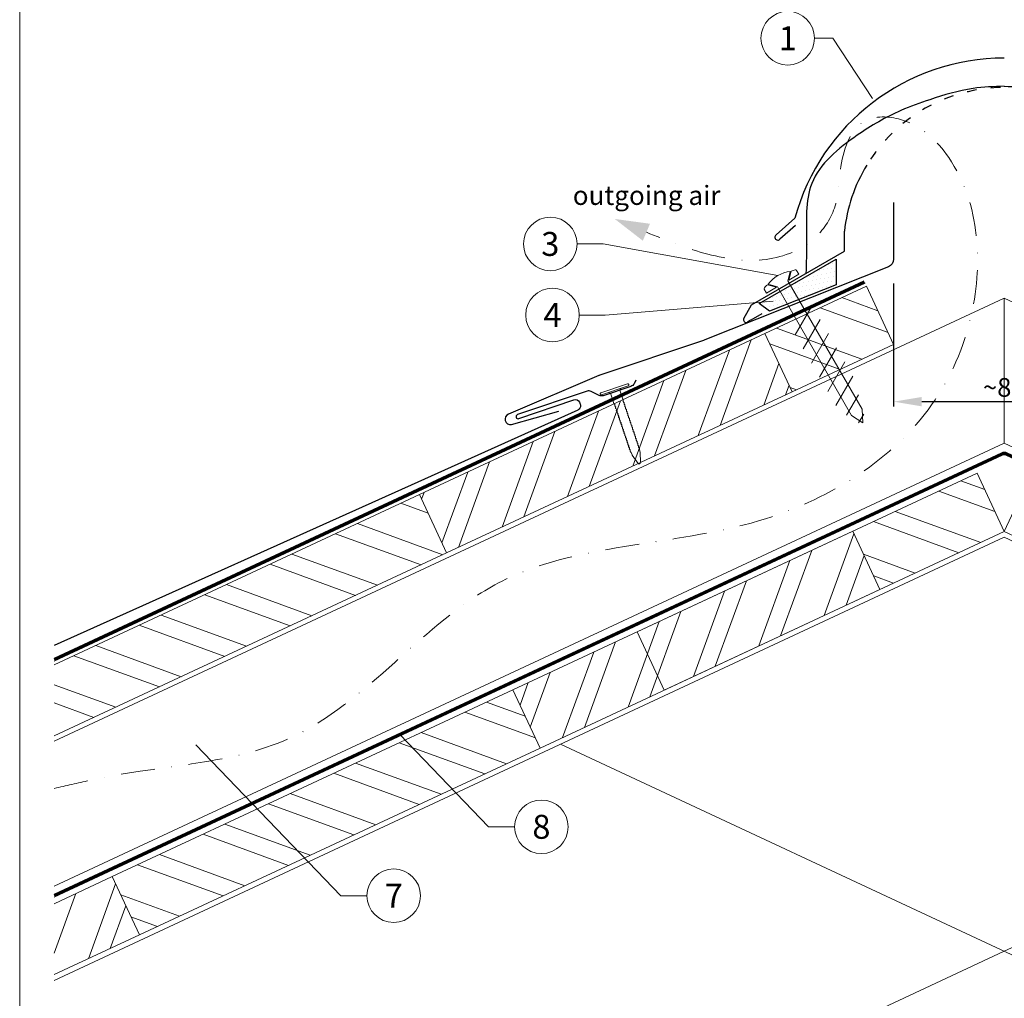
# Model space of a CAD drawing. Units: millimetres. Extents: x 0 to 70034, y 0 to 4832.
# Drawn here: x 32700 to 33067, y 488 to 853 of the extents above; entities that cross this region are included whole.
import ezdxf
from ezdxf.enums import TextEntityAlignment as Align

# ---------------------------------------------------------------- set-up
doc = ezdxf.new("R2010")
doc.units = ezdxf.units.MM
for name, pattern in [('ACDINTGL', [3, 2, -1]), ('GESTRICHELT', [0.75, 0.5, -0.25]), ('STRICHPUNKT', [25.4, 12.7, -6.35, 0, -6.35]), ('Trennlage', [30, 12, -18])]:
    doc.linetypes.add(name, pattern=pattern)
doc.layers.get('Defpoints').update_dxf_attribs({"lineweight": 5})
for name, color, linetype, lineweight, true_color in [('01_PREFA-Dachprodukt', 7, 'Continuous', 25, 0xe1000f), ('02_Befestigung', 7, 'Continuous', 15, 0xff7f7f), ('02_Nägel', 7, 'Continuous', 15, 0xff7f7f), ('04_Trennlage', 7, 'Continuous', 25, 0x505f69), ('04_Trennlage_Linie', 7, 'Continuous', 0, 0x505f69), ('04_Unterdach', 7, 'Continuous', 25, 0x505f69), ('04_Unterdach_Linie', 7, 'Continuous', 0, 0x505f69), ('06_Dichtung', 7, 'Continuous', 15, 0x8296a0), ('06_Holz', 7, 'Continuous', 15, 0x8296a0), ('06_Holzschfraffur', 7, 'Continuous', 13, 0xdce6eb), ('08_Bemassung', 7, 'Continuous', 5, 0x505f69), ('09_Luft', 7, 'Continuous', 5, 0x8296a0), ('10_Blattrahmen', 7, 'Continuous', 20, 0x000000), ('99_Text_3_DE', 7, 'Continuous', 5, 0x505f69)]:
    doc.layers.add(name, color=color, linetype=linetype, lineweight=lineweight, true_color=true_color)
doc.styles.add('Arial', font='arial.ttf')
doc.styles.add('PREFA_Standard', font='arial.ttf', dxfattribs={"height": 20})
doc.styles.add('Romans', font='romans.shx', dxfattribs={"width": 0.8})
doc.dimstyles.new('Maschinenbau$0', dxfattribs={"dimscale": 5, "dimtxt": 1, "dimasz": 1, "dimexe": 0.5, "dimexo": 0, "dimgap": 0.25, "dimtad": 1, "dimtxsty": 'Romans', "dimcen": 1, "dimazin": 2, "dimtp": 0.01, "dimtm": 0.01, "dimtfac": 1, "dimtix": 1, "dimtmove": 2, "dimatfit": 3, "dimfxl": 1, "dimarcsym": 0})

# ---------------------------------------------------------------- blocks, each defined once
blk = doc.blocks.new('*D235')
at = {"layer": '08_Bemassung', "color": 0, "lineweight": -2, "ltscale": 20, "transparency": 16777216}
for p, q in [((33025.74, 754.81), (33025.74, 708.93)), ((33108.35, 754.81), (33108.35, 708.93)), ((33036.24, 710.68), (33097.85, 710.68))]:
    blk.add_line(p, q, dxfattribs=at)
at = {"layer": '08_Bemassung', "color": 0, "ltscale": 20, "transparency": 16777216}
for points in [[(33036.24, 712.43), (33036.24, 708.93), (33025.74, 710.68)], [(33097.85, 712.43), (33097.85, 708.93), (33108.35, 710.68)]]:
    blk.add_solid(points, dxfattribs=at)
at = {"layer": 'Defpoints', "color": 0, "ltscale": 20, "transparency": 16777216}
for p in [(33025.74, 754.81), (33108.35, 754.81), (33108.35, 710.68)]:
    blk.add_point(p, dxfattribs=at)
at = {"layer": '08_Bemassung', "color": 0, "ltscale": 20, "transparency": 16777216, "insert": (33067.05, 716), "char_height": 3.5, "attachment_point": 5, "style": 'Arial'}
blk.add_mtext('{\\H2x;~80}', dxfattribs=at)
blk = doc.blocks.new('A$C4BAB4951')
for p, q in [((0, -4.3), (0, 4.3)), ((0.7, -4.3), (0.7, 4.3)), ((-23.67, -0.01), (-23.67, 0.01)), ((-23.39, 0.39), (-20.4, 1.28)), ((-20.32, 1.29), (-19.6, 1.35)), ((-3.67, 1.5), (-0.4, 1.5)), ((-0.4, 1.5), (0, 2)), ((-0.4, -1.5), (-0.4, 1.5)), ((-23.39, -0.39), (-20.4, -1.28)), ((-20.32, -1.29), (-19.6, -1.35)), ((-3.67, -1.5), (-0.4, -1.5)), ((-0.4, -1.5), (0, -2))]:
    blk.add_line(p, q)
at = {"extrusion": (0, 0, -1)}
for centre, radius, start, end in [((-0.35, 4.3), 0.35, 0, 180), ((23.27, 0.01), 0.4, 360, 73.5064), ((20.28, 0.9), 0.4, 73.5064, 85.188), ((19.6, 1.91), 0.553, 244.5196, 270), ((18.58, -0.22), 1.8, 64.5196, 71.6711), ((19.1, 1.33), 0.17, 71.6711, 153.7368), ((18.86, 1.45), 0.0923, 267.8027, 333.7368), ((18.86, 1.91), 0.552, 244.5057, 269.6735), ((17.85, -0.22), 1.8, 64.5196, 71.6711), ((18.36, 1.33), 0.17, 71.6711, 153.7368), ((18.13, 1.45), 0.0923, 267.8027, 333.7368), ((18.13, 1.91), 0.551, 244.4964, 269.3324), ((17.12, -0.22), 1.8, 64.5196, 71.6711), ((17.63, 1.33), 0.17, 71.6711, 153.7368), ((17.39, 1.45), 0.0923, 267.8027, 333.7368), ((17.39, 1.91), 0.552, 244.5062, 269.673), ((16.38, -0.22), 1.8, 64.5196, 71.6711), ((16.89, 1.33), 0.17, 71.6711, 153.7368), ((16.66, 1.45), 0.0923, 267.8027, 333.7368), ((16.66, 1.91), 0.551, 244.4964, 269.3324), ((15.65, -0.22), 1.8, 64.5196, 71.6711), ((16.16, 1.33), 0.17, 71.6711, 153.7368), ((15.93, 1.45), 0.0923, 267.8027, 333.7368), ((15.93, 1.91), 0.552, 244.5057, 269.6735), ((14.91, -0.22), 1.8, 64.5196, 71.6711), ((15.43, 1.33), 0.17, 71.6711, 153.7368), ((15.19, 1.45), 0.0923, 267.8027, 333.7368), ((15.19, 1.91), 0.551, 244.4964, 269.3324), ((14.18, -0.22), 1.8, 64.5196, 71.6711), ((14.69, 1.33), 0.17, 71.6711, 153.7368), ((14.46, 1.45), 0.0923, 267.8027, 333.7368), ((14.46, 1.91), 0.552, 244.5057, 269.6735), ((13.45, -0.22), 1.8, 64.5196, 71.6711), ((13.96, 1.33), 0.17, 71.6711, 153.7368), ((13.72, 1.45), 0.0923, 267.8027, 333.7368), ((13.73, 1.91), 0.551, 244.4964, 269.3324), ((12.71, -0.22), 1.8, 64.5196, 71.6711), ((13.23, 1.33), 0.17, 71.6711, 153.7368), ((12.99, 1.45), 0.0923, 267.8027, 333.7368), ((12.99, 1.91), 0.552, 244.5057, 269.6735), ((11.98, -0.22), 1.8, 64.5196, 71.6711), ((12.49, 1.33), 0.17, 71.6711, 153.7368), ((12.26, 1.45), 0.0923, 267.8027, 333.7368), ((12.25, 1.92), 0.57, 244.7073, 270.3706), ((11.23, -0.22), 1.8, 64.5196, 71.6711), ((11.74, 1.33), 0.17, 71.6711, 153.7368), ((11.51, 1.45), 0.0923, 267.8027, 333.7368), ((11.51, 1.91), 0.551, 244.4964, 269.3324), ((10.5, -0.22), 1.8, 64.5196, 71.6711), ((11.01, 1.33), 0.17, 71.6711, 153.7368), ((10.78, 1.45), 0.0923, 267.8027, 333.7368), ((10.78, 1.91), 0.552, 244.5057, 269.6735), ((9.76, -0.22), 1.8, 64.5196, 71.6711), ((10.28, 1.33), 0.17, 71.6711, 153.7368), ((10.04, 1.45), 0.0923, 267.8027, 333.7368), ((10.04, 1.91), 0.551, 244.4964, 269.3324), ((9.03, -0.22), 1.8, 64.5196, 71.6711), ((9.54, 1.33), 0.17, 71.6711, 153.7368), ((9.31, 1.45), 0.0923, 267.8027, 333.7368), ((9.31, 1.91), 0.552, 244.5062, 269.673), ((8.29, -0.22), 1.8, 64.5196, 71.6711), ((8.81, 1.33), 0.17, 71.6711, 153.7368), ((8.57, 1.45), 0.0923, 267.8027, 333.7368), ((8.58, 1.91), 0.551, 244.4984, 269.3304), ((7.56, -0.22), 1.8, 64.5196, 71.6711), ((8.08, 1.33), 0.17, 71.6711, 153.7368), ((7.84, 1.45), 0.0923, 267.8027, 333.7368), ((7.84, 1.91), 0.552, 244.5057, 269.6735), ((6.83, -0.22), 1.8, 64.5196, 71.6711), ((7.34, 1.33), 0.17, 71.6711, 153.7368), ((7.11, 1.45), 0.0923, 267.8027, 333.7368), ((7.11, 1.91), 0.551, 244.4964, 269.3324), ((6.1, -0.22), 1.8, 64.5196, 71.6711), ((6.61, 1.33), 0.17, 71.6711, 153.7368), ((6.37, 1.45), 0.0923, 267.8027, 333.7368), ((6.37, 1.91), 0.552, 244.5057, 269.6735), ((5.36, -0.22), 1.8, 64.5196, 71.6711), ((5.87, 1.33), 0.17, 71.6711, 153.7368), ((5.64, 1.45), 0.0923, 267.8027, 333.7368), ((5.64, 1.91), 0.552, 244.5057, 269.6735), ((4.62, -0.22), 1.8, 64.5196, 71.6711), ((5.14, 1.33), 0.17, 71.6711, 153.7368), ((4.9, 1.45), 0.0923, 267.8027, 333.7368), ((4.91, 1.9), 0.551, 244.4964, 269.3324), ((3.89, -0.22), 1.8, 64.5196, 71.6711), ((4.41, 1.33), 0.17, 71.6711, 153.7368), ((4.17, 1.45), 0.0923, 267.8027, 333.7368), ((4.17, 1.91), 0.552, 244.5057, 269.6735), ((3.16, -0.22), 1.8, 64.5196, 71.6711), ((3.67, 1.33), 0.17, 71.6711, 90), ((23.27, -0.01), 0.4, 286.4936, 0), ((20.28, -0.9), 0.4, 274.812, 286.4936), ((19.6, -1.91), 0.553, 90, 115.4804), ((18.58, 0.22), 1.8, 288.3289, 295.4804), ((19.1, -1.33), 0.17, 206.2632, 288.3289), ((18.86, -1.45), 0.0923, 26.2632, 92.1973), ((18.86, -1.91), 0.552, 90.3265, 115.4943), ((17.85, 0.22), 1.8, 288.3289, 295.4804), ((18.36, -1.33), 0.17, 206.2632, 288.3289), ((18.13, -1.45), 0.0923, 26.2632, 92.1973), ((18.13, -1.91), 0.551, 90.6676, 115.5036), ((17.12, 0.22), 1.8, 288.3289, 295.4804), ((17.63, -1.33), 0.17, 206.2632, 288.3289), ((17.39, -1.45), 0.0923, 26.2632, 92.1973), ((17.39, -1.91), 0.552, 90.327, 115.4938), ((16.38, 0.22), 1.8, 288.3289, 295.4804), ((16.89, -1.33), 0.17, 206.2632, 288.3289), ((16.66, -1.45), 0.0923, 26.2632, 92.1973), ((16.66, -1.91), 0.551, 90.6676, 115.5036), ((15.65, 0.22), 1.8, 288.3289, 295.4804), ((16.16, -1.33), 0.17, 206.2632, 288.3289), ((15.93, -1.45), 0.0923, 26.2632, 92.1973), ((15.93, -1.91), 0.552, 90.3265, 115.4943), ((14.91, 0.22), 1.8, 288.3289, 295.4804), ((15.43, -1.33), 0.17, 206.2632, 288.3289), ((15.19, -1.45), 0.0923, 26.2632, 92.1973), ((15.19, -1.91), 0.551, 90.6676, 115.5036), ((14.18, 0.22), 1.8, 288.3289, 295.4804), ((14.69, -1.33), 0.17, 206.2632, 288.3289), ((14.46, -1.45), 0.0923, 26.2632, 92.1973), ((14.46, -1.91), 0.552, 90.3265, 115.4943), ((13.45, 0.22), 1.8, 288.3289, 295.4804), ((13.96, -1.33), 0.17, 206.2632, 288.3289), ((13.72, -1.45), 0.0923, 26.2632, 92.1973), ((13.73, -1.91), 0.551, 90.6676, 115.5036), ((12.71, 0.22), 1.8, 288.3289, 295.4804), ((13.23, -1.33), 0.17, 206.2632, 288.3289), ((12.99, -1.45), 0.0923, 26.2632, 92.1973), ((12.99, -1.91), 0.552, 90.3265, 115.4943), ((11.98, 0.22), 1.8, 288.3289, 295.4804), ((12.49, -1.33), 0.17, 206.2632, 288.3289), ((12.26, -1.45), 0.0923, 26.2632, 92.1973), ((12.25, -1.92), 0.57, 89.6294, 115.2927), ((11.23, 0.22), 1.8, 288.3289, 295.4804), ((11.74, -1.33), 0.17, 206.2632, 288.3289), ((11.51, -1.45), 0.0923, 26.2632, 92.1973), ((11.51, -1.91), 0.551, 90.6676, 115.5036), ((10.5, 0.22), 1.8, 288.3289, 295.4804), ((11.01, -1.33), 0.17, 206.2632, 288.3289), ((10.78, -1.45), 0.0923, 26.2632, 92.1973), ((10.78, -1.91), 0.552, 90.3265, 115.4943), ((9.76, 0.22), 1.8, 288.3289, 295.4804), ((10.28, -1.33), 0.17, 206.2632, 288.3289), ((10.04, -1.45), 0.0923, 26.2632, 92.1973), ((10.04, -1.91), 0.551, 90.6676, 115.5036), ((9.03, 0.22), 1.8, 288.3289, 295.4804), ((9.54, -1.33), 0.17, 206.2632, 288.3289), ((9.31, -1.45), 0.0923, 26.2632, 92.1973), ((9.31, -1.91), 0.552, 90.327, 115.4938), ((8.29, 0.22), 1.8, 288.3289, 295.4804), ((8.81, -1.33), 0.17, 206.2632, 288.3289), ((8.57, -1.45), 0.0923, 26.2632, 92.1973), ((8.58, -1.91), 0.551, 90.6696, 115.5016), ((7.56, 0.22), 1.8, 288.3289, 295.4804), ((8.08, -1.33), 0.17, 206.2632, 288.3289), ((7.84, -1.45), 0.0923, 26.2632, 92.1973), ((7.84, -1.91), 0.552, 90.3265, 115.4943), ((6.83, 0.22), 1.8, 288.3289, 295.4804), ((7.34, -1.33), 0.17, 206.2632, 288.3289), ((7.11, -1.45), 0.0923, 26.2632, 92.1973), ((7.11, -1.91), 0.551, 90.6676, 115.5036), ((6.1, 0.22), 1.8, 288.3289, 295.4804), ((6.61, -1.33), 0.17, 206.2632, 288.3289), ((6.37, -1.45), 0.0923, 26.2632, 92.1973), ((6.37, -1.91), 0.552, 90.3265, 115.4943), ((5.36, 0.22), 1.8, 288.3289, 295.4804), ((5.87, -1.33), 0.17, 206.2632, 288.3289), ((5.64, -1.45), 0.0923, 26.2632, 92.1973), ((5.64, -1.91), 0.552, 90.3265, 115.4943), ((4.62, 0.22), 1.8, 288.3289, 295.4804), ((5.14, -1.33), 0.17, 206.2632, 288.3289), ((4.9, -1.45), 0.0923, 26.2632, 92.1973), ((4.91, -1.9), 0.551, 90.6676, 115.5036), ((3.89, 0.22), 1.8, 288.3289, 295.4804), ((4.41, -1.33), 0.17, 206.2632, 288.3289), ((4.17, -1.45), 0.0923, 26.2632, 92.1973), ((4.17, -1.91), 0.552, 90.3265, 115.4943), ((3.16, 0.22), 1.8, 288.3289, 295.4804), ((3.67, -1.33), 0.17, 270, 288.3289), ((-0.35, -4.3), 0.35, 180, 360)]:
    blk.add_arc(centre, radius, start, end, dxfattribs=at)
blk = doc.blocks.new('A$C709977DA')
at = {"layer": '02_Nägel'}
for p, q in [((-5.14, 2.47), (-2.67, 0)), ((-4.79, 2.54), (-2.25, 0)), ((-2.25, -55.43), (-2.25, 0)), ((2.25, 0), (4.79, 2.54)), ((2.67, 0), (5.14, 2.47)), ((2.25, -55.43), (2.25, 0))]:
    blk.add_line(p, q, dxfattribs=at)
for points in [[(-7, 0), (-7, 1.62, -0.337581), (-6.63, 2.1, -0.015361), (-5.14, 2.47, -0.015361)], [(-4.79, 2.54, -0.201356), (4.79, 2.54, -0.096641)], [(5.14, 2.47, -0.015361), (6.63, 2.1, -0.337581), (7, 1.62), (7, 0)]]:
    blk.add_lwpolyline(points, format="xyb", dxfattribs=at)
for points in [[(-7, 0), (-2.67, 0)], [(2.67, 0), (7, 0)], [(-5.49, -18.84), (5.49, -12.5)], [(-5.49, -24.93), (5.49, -18.6)], [(-5.49, -31.03), (5.49, -24.7)], [(-5.49, -37.13), (5.49, -30.79)], [(-5.49, -43.23), (5.49, -36.89)], [(-5.49, -49.33), (5.49, -42.99)], [(-3.84, -54.47), (3.84, -50.04)], [(-2.25, -55.43), (0, -60)], [(-1.4, -59.16), (1.9, -57.26)], [(2.25, -55.43), (0, -60)]]:
    blk.add_lwpolyline(points, dxfattribs=at)
blk = doc.blocks.new('A$C33afb37e')
at = {"layer": '10_Blattrahmen'}
blk.add_lwpolyline([(0, -1039.5), (735, -1039.5), (735, 0), (0, 0)], close=True, dxfattribs=at)

msp = doc.modelspace()

# ---------------------------------------------------------------- hatches: boundary and pattern name
at = {"layer": '06_Dichtung'}
h = msp.add_hatch(dxfattribs=at)
h.set_pattern_fill('DOTS', color=256, angle=11)
h.set_pattern_definition([(11, (20921.4192, -929.6382), (0.4762573, 1.7097878), [0, -1.5875])])
h.paths.add_polyline_path([(33004.302, 763.864), (32975.566, 747.285), (32979.467, 744.446), (33004.301, 754.338)])
at = {"layer": '06_Holzschfraffur'}
h = msp.add_hatch(dxfattribs=at)
h.set_pattern_fill('ANSI32', color=256, scale=2, angle=295, style=0)
h.set_pattern_definition([(340, (25024.786, -2670.483), (6.515484, 17.901144), []), (340, (25028.581, -2678.621), (6.515484, 17.901144), [])])
h.paths.add_polyline_path([(32977.713, 736.122), (32987.856, 714.37), (33025.741, 732.036), (33015.598, 753.788)])
h = msp.add_hatch(dxfattribs=at)
h.set_pattern_fill('ANSI32', color=256, scale=2, angle=25, style=0)
h.set_pattern_definition([(70, (24746.293, -2800.346), (-17.901144, 6.515484), []), (70, (24754.432, -2796.55), (-17.901144, 6.515484), [])])
h.paths.add_polyline_path([(32987.856, 714.37), (32977.713, 736.122), (32848.761, 675.99), (32858.904, 654.239)])
h = msp.add_hatch(dxfattribs=at)
h.set_pattern_fill('ANSI32', color=256, scale=2, angle=295, style=0)
h.set_pattern_definition([(340, (25816.767, -6822.238), (6.515484, 17.901144), []), (340, (25820.562, -6830.377), (6.515484, 17.901144), [])])
h.paths.add_polyline_path([(33067.046, 662.214), (33056.903, 683.965), (33010.51, 662.332), (33020.653, 640.581)])
h = msp.add_hatch(dxfattribs=at)
h.set_pattern_fill('ANSI32', color=256, scale=2, angle=335, style=0)
h.set_pattern_definition([(20, (21040.84, 1974.347), (-6.515484, 17.901144), []), (20, (21048.978, 1970.552), (-6.515484, 17.901144), [])])
h.paths.add_polyline_path([(33067.046, 662.214), (33077.189, 683.965), (33123.582, 662.332), (33113.439, 640.581)])
h = msp.add_hatch(dxfattribs=at)
h.set_pattern_fill('ANSI32', color=256, scale=2, angle=295, style=0)
h.set_pattern_definition([(340, (24746.293, -2800.346), (6.515484, 17.901144), []), (340, (24750.089, -2808.485), (6.515484, 17.901144), [])])
h.paths.add_polyline_path([(32712.436, 612.421), (32712.436, 585.94), (32858.904, 654.239), (32848.761, 675.99)])
h = msp.add_hatch(dxfattribs=at)
h.set_pattern_fill('ANSI32', color=256, scale=2, angle=25, style=0)
h.set_pattern_definition([(70, (25379.322, -2594.243), (-17.901144, 6.515484), []), (70, (25387.461, -2590.448), (-17.901144, 6.515484), [])])
h.paths.add_polyline_path([(33020.653, 640.581), (33010.51, 662.332), (32883.627, 603.165), (32893.77, 581.414)])
h = msp.add_hatch(dxfattribs=at)
h.set_pattern_fill('ANSI32', color=256, scale=2, angle=295, style=0)
h.set_pattern_definition([(340, (25517.685, -6961.702), (6.515484, 17.901144), []), (340, (25521.48, -6969.841), (6.515484, 17.901144), [])])
h.paths.add_polyline_path([(32744.229, 511.682), (32734.086, 533.433), (32883.627, 603.165), (32893.77, 581.414)])
h = msp.add_hatch(dxfattribs=at)
h.set_pattern_fill('ANSI32', color=256, scale=2, angle=25, style=0)
h.set_pattern_definition([(70, (25080.24, -2733.707), (-17.901144, 6.515484), []), (70, (25088.38, -2729.912), (-17.901144, 6.515484), [])])
h.paths.add_polyline_path([(32712.436, 523.337), (32712.436, 496.856), (32744.229, 511.682), (32734.086, 533.433)])

# ---------------------------------------------------------------- linework, layer by layer
at = {"layer": '01_PREFA-Dachprodukt'}
for p, q in [((32981.865, 772.959), (32988.888, 779.155)), ((32989.122, 776.425), (32983.302, 771.289)), ((33007.391, 766.814), (33007.391, 774.313)), ((32972.753, 746.816), (33007.391, 766.814)), ((32969.837, 741.765), (32972.753, 746.816)), ((32976.509, 743.462), (32972.396, 741.088)), ((32972.377, 741.088), (32971.184, 740.399))]:
    msp.add_line(p, q, dxfattribs=at)
at = {"layer": '01_PREFA-Dachprodukt', "elevation": 0}
for points in [[(33025.741, 784.953), (33025.741, 763.837, -0.307067), (33023.851, 761.05), (32955.277, 733.733, -0.0267702), (32954.78, 733.536), (32916.06, 720.543, 0.0199327), (32915.687, 720.401), (32881.948, 705.998, 0.8859493), (32883.056, 702.185), (32900.838, 707.115)], [(32929.525, 718.699), (32928.875, 717.389, -0.1989124), (32927.722, 716.383), (32917.371, 712.894, -0.1989124), (32915.844, 712.997), (32912.849, 714.482, 0.1989124), (32911.322, 714.585), (32885.369, 705.855, 1), (32885.886, 704.341), (32906.329, 711.42, -0.3938177), (32908.449, 710.481), (32908.743, 709.791, -0.4142148), (32907.847, 707.56), (32848.178, 680.596), (32712.436, 619.689)]]:
    msp.add_lwpolyline(points, format="xyb", dxfattribs=at)
at = {"layer": '01_PREFA-Dachprodukt'}
for centre, radius, start, end in [((33067.041, 757.901), 80.992, 90, 164.786), ((33067.041, 767.9), 59.994, 148.83741, 173.86365), ((32982.524, 772.072), 1.104, 126.58405, 314.81084), ((32970.684, 741.265), 1, 150, 300)]:
    msp.add_arc(centre, radius, start, end, dxfattribs=at)
at = {"layer": '01_PREFA-Dachprodukt', "linetype": 'Trennlage', "ltscale": 0.3}
msp.add_arc((33067.041, 767.9), 59.994, 31.15361, 148.83741, dxfattribs=at)
at = {"layer": '01_PREFA-Dachprodukt', "linetype": 'Continuous'}
for points in [[(33067.054, 828.368), (33055.423, 827.554), (33039.285, 823.376), (33028.501, 819.356), (33012.163, 810.072), (32995.187, 792.104), (32993.265, 770.548), (32992.998, 758.559)], [(33067.028, 828.368), (33078.659, 827.554), (33094.797, 823.376), (33105.581, 819.356), (33121.918, 810.072), (33138.894, 792.104), (33140.817, 770.548), (33141.084, 758.559)]]:
    msp.add_spline(points, degree=3, dxfattribs=at)
for points, knots in [([(33067.041, 828.368), (33063.147, 828.235), (33053.68, 827.91), (33040.89, 824.013), (33026.056, 818.788), (33010.506, 809.621), (32991.948, 794.462), (32993.551, 773.616), (32993.143, 762.517), (32992.998, 758.559)], [0.0132943, 0.0132943, 0.0132943, 0.0132943, 11.6601492, 28.3295611, 39.8383473, 58.6295179, 83.3492702, 104.9907844, 116.9821471, 116.9821471, 116.9821471, 116.9821471]), ([(33067.041, 828.368), (33070.935, 828.235), (33080.401, 827.91), (33093.192, 824.013), (33108.025, 818.788), (33123.576, 809.621), (33142.134, 794.462), (33140.857, 777.857), (33140.817, 770.467), (33140.816, 770.426)], [0.0132943, 0.0132943, 0.0132943, 0.0132943, 11.6601492, 28.3295611, 39.8383473, 58.6295179, 83.3492702, 104.9907844, 105.110107, 105.110107, 105.110107, 105.110107])]:
    msp.add_open_spline(points, degree=3, knots=knots, dxfattribs=at)
for points in [[(33067.028, 828.368), (33067.032, 828.368), (33067.036, 828.368), (33067.041, 828.368)], [(33067.054, 828.368), (33067.05, 828.368), (33067.045, 828.368), (33067.041, 828.368)]]:
    msp.add_open_spline(points, degree=3, dxfattribs=at)
at = {"layer": '04_Trennlage'}
msp.add_lwpolyline([(32979.467, 744.446), (32975.566, 747.285), (33004.302, 763.864), (33004.301, 754.338), (33004.301, 754.338), (32979.467, 744.446)], dxfattribs=at)
at = {"layer": '04_Trennlage', "linetype": 'Trennlage', "ltscale": 0.5, "const_width": 1, "elevation": 0, "flags": 128}
msp.add_lwpolyline([(32712.436, 614.374), (33014.874, 755.34)], dxfattribs=at)
at = {"layer": '04_Trennlage_Linie', "ltscale": 5, "elevation": 0, "flags": 128}
for points in [[(32712.436, 614.925), (33014.662, 755.793)], [(32712.436, 613.822), (33015.085, 754.887)]]:
    msp.add_lwpolyline(points, dxfattribs=at)
at = {"layer": '04_Unterdach', "linetype": 'Trennlage', "ltscale": 0.5, "const_width": 1}
msp.add_lwpolyline([(32712.436, 526.285), (33066.201, 691.178, -0.2216087), (33067.891, 691.178), (33421.657, 526.285)], format="xyb", dxfattribs=at)
at = {"layer": '04_Unterdach_Linie', "ltscale": 5}
for points in [[(32712.436, 526.837), (33065.99, 691.632, -0.2216087), (33068.102, 691.632), (33421.657, 526.837)], [(32712.436, 525.734), (33066.412, 690.725, -0.2216087), (33067.68, 690.725), (33421.657, 525.734)]]:
    msp.add_lwpolyline(points, format="xyb", dxfattribs=at)
at = {"layer": '06_Holz'}
for p, q in [((32712.436, 494.698), (33067.046, 660.055)), ((33421.657, 494.698), (33067.046, 660.055)), ((32901.412, 582.819), (33421.657, 340.225)), ((33067.046, 505.582), (32712.436, 340.225))]:
    msp.add_line(p, q, dxfattribs=at)
for points in [[(32987.856, 714.37), (33025.741, 732.036), (33015.598, 753.788), (32977.713, 736.122)], [(32858.904, 654.239), (32987.856, 714.37), (32977.713, 736.122), (32848.761, 675.99)], [(32940.163, 603.047), (33067.046, 662.214), (33056.903, 683.965), (32930.02, 624.799)], [(33193.929, 603.047), (33067.046, 662.214), (33077.189, 683.965), (33204.072, 624.799)], [(32893.77, 581.414), (33020.653, 640.581), (33010.51, 662.332), (32883.627, 603.165)], [(32893.77, 581.414), (32744.229, 511.682), (32734.086, 533.433), (32883.627, 603.165)]]:
    msp.add_lwpolyline(points, close=True, dxfattribs=at)
for points in [[(32712.436, 583.933), (33067.046, 749.291), (33067.046, 695.239), (32712.436, 529.882)], [(33421.657, 583.933), (33067.046, 749.291), (33067.046, 695.239), (33421.657, 529.882)], [(33056.903, 683.965), (33067.046, 662.214)], [(33077.189, 683.965), (33067.046, 662.214)], [(32712.436, 585.94), (32858.904, 654.239), (32848.761, 675.99), (32712.436, 612.421)], [(32712.436, 496.856), (32744.229, 511.682), (32734.086, 533.433), (32712.436, 523.337)]]:
    msp.add_lwpolyline(points, dxfattribs=at)
at = {"layer": '06_Holz', "linetype": 'ACDINTGL', "ltscale": 10}
msp.add_lwpolyline([(33067.046, 505.582), (33232.68, 582.819)], dxfattribs=at)
at = {"layer": '08_Bemassung'}
for p, q in [((32996.216, 846.31, 0), (33003.067, 846.31, 0)), ((33003.067, 846.31, 0), (33017.856, 823.871)), ((32907.6, 769.531, 0), (32917.307, 769.531, 0)), ((32917.307, 769.531, 0), (32982.551, 757.737)), ((32918.119, 743.018, 0), (32980.788, 748.224, 0)), ((32908.413, 743.018, 0), (32918.119, 743.018, 0)), ((32874.585, 552.03, 0), (32841.477, 586.461, 0)), ((32819.44, 526.316, 0), (32765.28, 582.64, 0)), ((32884.291, 552.03, 0), (32874.585, 552.03, 0)), ((32829.147, 526.316, 0), (32819.44, 526.316, 0))]:
    msp.add_line(p, q, dxfattribs=at)
for centre in [(32986.22, 846.31, 0), (32897.604, 769.531, 0), (32898.417, 743.018, 0), (32894.287, 552.03, 0), (32839.143, 526.316, 0)]:
    msp.add_circle(centre, 9.996, dxfattribs=at)
at = {"layer": '09_Luft', "linetype": 'STRICHPUNKT'}
msp.add_open_spline([(32712.436, 566.359), (32716.825, 567.36), (32721.214, 568.361), (32725.603, 569.363), (32725.605, 569.363), (32725.607, 569.364), (32725.609, 569.364), (32750.29, 574.995), (32812.721, 574.579), (32872.256, 659.63), (32969.567, 655.217), (33035.059, 694.423), (33060.083, 747.518), (33057.607, 793.299), (33032.668, 816.999), (33010.939, 817.665), (33005.176, 799.008), (33005.158, 783.471), (32996.176, 769.169), (32977.2, 761.599), (32954.777, 765.28), (32940.515, 771.053), (32933.472, 773.904)], degree=3, knots=[2095.7322342, 2095.7322342, 2095.7322342, 2095.7322342, 2109.2291194, 2109.2291194, 2109.2291194, 2109.235797, 2109.235797, 2109.235797, 2185.1327851, 2282.2699865, 2382.3971542, 2457.7071216, 2494.687672, 2555.8787473, 2578.7743299, 2592.0405578, 2612.6759295, 2626.1420036, 2639.9076246, 2660.0813689, 2683.4719439, 2706.2937904, 2706.2937904, 2706.2937904, 2706.2937904], dxfattribs=at)
at = {"layer": '09_Luft', "linetype": 'GESTRICHELT'}
msp.add_solid([(32933.472, 773.904), (32934.802, 777.071), (32932.141, 770.737), (32921.652, 778.868)], dxfattribs=at)

# ---------------------------------------------------------------- block references
msp.add_blockref('A$C33afb37e', (32699.547, 1039.499))
at = {"layer": '02_Befestigung', "rotation": 30.00000000227789}
msp.add_blockref('A$C709977DA', (32984.302, 754.705), dxfattribs=at)
at = {"layer": '02_Nägel', "xscale": 1.22, "yscale": 1.22, "zscale": 1.22, "rotation": 108.6271150343201}
msp.add_blockref('A$C4BAB4951', (32921.672, 714.858, 0), dxfattribs=at)

# ---------------------------------------------------------------- texts
at = {"layer": '08_Bemassung', "style": 'PREFA_Standard'}
for s, p in [('1', (32986.22, 846.31, 0)), ('3', (32897.604, 769.531, 0)), ('4', (32898.417, 743.018, 0)), ('8', (32894.287, 552.03, 0)), ('7', (32839.143, 526.316, 0))]:
    msp.add_text(s, height=8.925, dxfattribs=at).set_placement(p, align=Align.MIDDLE_CENTER)
at = {"layer": '99_Text_3_DE', "linetype": 'GESTRICHELT', "style": 'PREFA_Standard'}
msp.add_text('outgoing air', height=7.14, dxfattribs=at).set_placement((32905.989, 784.093))

# ---------------------------------------------------------------- dimensions: what is measured, and where the dimension line sits
at = {"layer": '08_Bemassung', "ltscale": 20}
dim = msp.add_linear_dim(base=(33108.352, 710.679), p1=(33025.741, 754.81), p2=(33108.352, 754.81), text='{\\H2x;~80}', dimstyle='Maschinenbau$0', override={"dimscale": 3.5, "dimasz": 3, "dimgap": 0.5, "dimtxsty": 'Arial'}, dxfattribs=at)
dim.commit()
dim.dimension.update_dxf_attribs({"geometry": '*D235', "text_midpoint": (33067.046, 716.003)})

doc.saveas('drawing.dxf')
